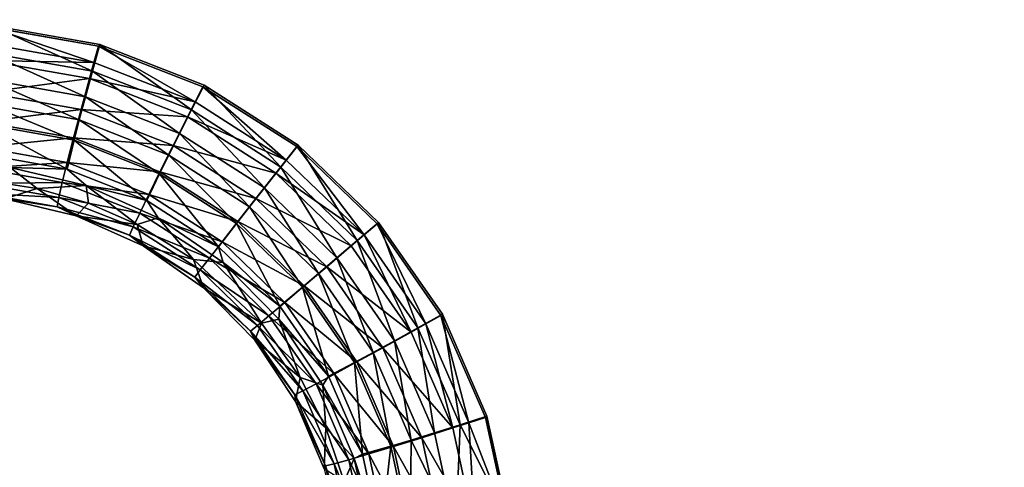
# Model space of a CAD drawing. Units: inches. Extents: x -11.2 to 14.7, y -14 to 10.1.
# Drawn here: x 0.4 to 2.2, y 4.8 to 5.6 of the extents above; entities that cross this region are included whole.
import ezdxf

# ---------------------------------------------------------------- set-up
doc = ezdxf.new("R2010")
doc.units = ezdxf.units.IN
doc.header["$MEASUREMENT"] = 0
doc.layers.add('SEAT-SEAT', color=5, linetype='Continuous')

msp = doc.modelspace()

# ---------------------------------------------------------------- linework, layer by layer
at = {"layer": 'SEAT-SEAT'}
for points, invisible_edges in [([(3.0222, 6.5148, 18.0744), (0.9088, 5.4059, 17.9528), (0.0025, 6.5459, 17.9753)], 15), ([(0.9088, 5.4059, 17.9528), (0.7337, 5.5177, 17.9507), (0.0025, 6.5459, 17.9753)], 14), ([(0.0025, 6.5459, 17.9753), (0.7337, 5.5177, 17.9507), (0.5394, 5.5932, 17.9464)], 9), ([(0.0025, 6.5459, 17.9753), (0.5394, 5.5932, 17.9464), (0.335, 5.6292, 17.9398)], 9), ([(1.0586, 5.2622, 17.9528), (0.9088, 5.4059, 17.9528), (3.0222, 6.5148, 18.0744)], 14), ([(3.0222, 6.5148, 18.0744), (1.1775, 5.0915, 17.9507), (1.0586, 5.2622, 17.9528)], 9), ([(3.0222, 6.5148, 18.0744), (1.2604, 4.9017, 17.9468), (1.1775, 5.0915, 17.9507)], 9), ([(1.3048, 4.6978, 17.9409), (1.2604, 4.9017, 17.9468), (3.0222, 6.5148, 18.0744)], 14), ([(3.2545, 4.2831, 18.0263), (1.3048, 4.6978, 17.9409), (3.0222, 6.5148, 18.0744)], 15), ([(-0.4325, 6.3078, 18.0109), (0.3325, 5.626, 17.9988), (0.8674, 6.2955, 18.0555)], 15), ([(0.8674, 6.2955, 18.0555), (0.3325, 5.626, 17.9988), (0.8684, 5.621, 18.0207)], 15), ([(2.1672, 6.2833, 18.1), (0.8674, 6.2955, 18.0555), (0.8684, 5.621, 18.0207)], 15), ([(2.1679, 5.6088, 18.0738), (2.1672, 6.2833, 18.1), (0.8684, 5.621, 18.0207)], 15), ([(3.467, 6.271, 18.1443), (2.1672, 6.2833, 18.1), (2.1679, 5.6088, 18.0738)], 15), ([(3.4674, 5.5965, 18.1262), (3.467, 6.271, 18.1443), (2.1679, 5.6088, 18.0738)], 15), ([(0.8684, 5.621, 18.0207), (0.3325, 5.626, 17.9988), (0.5369, 5.5901, 18.0053)], 9), ([(0.8684, 5.621, 18.0207), (0.5369, 5.5901, 18.0053), (0.7311, 5.5147, 18.0096)], 9), ([(0.8684, 5.621, 18.0207), (0.7311, 5.5147, 18.0096), (0.8685, 5.55, 18.0172)], 15), ([(2.1679, 5.6088, 18.0738), (0.8684, 5.621, 18.0207), (2.168, 5.5391, 18.0712)], 15), ([(2.168, 5.5391, 18.0712), (0.8684, 5.621, 18.0207), (0.8685, 5.55, 18.0172)], 15), ([(3.4674, 5.5965, 18.1262), (2.1679, 5.6088, 18.0738), (3.4675, 5.5281, 18.1244)], 15), ([(3.4675, 5.5281, 18.1244), (2.1679, 5.6088, 18.0738), (2.168, 5.5391, 18.0712)], 15), ([(0.8685, 5.55, 18.0172), (0.7311, 5.5147, 18.0096), (0.9062, 5.4032, 18.0117)], 9), ([(0.8685, 5.55, 18.0172), (0.9062, 5.4032, 18.0117), (1.0559, 5.2595, 18.0117)], 9), ([(0.8685, 5.55, 18.0172), (1.0559, 5.2595, 18.0117), (2.168, 5.5391, 18.0712)], 15), ([(2.168, 5.5391, 18.0712), (1.0559, 5.2595, 18.0117), (1.1748, 5.089, 18.0097)], 9), ([(2.168, 5.5391, 18.0712), (1.1748, 5.089, 18.0097), (1.2576, 4.8993, 18.0057)], 9), ([(2.168, 5.5391, 18.0712), (1.2576, 4.8993, 18.0057), (2.1686, 4.7951, 18.0456)], 15), ([(3.4675, 5.5281, 18.1244), (2.168, 5.5391, 18.0712), (3.4679, 4.7855, 18.1067)], 15), ([(3.4679, 4.7855, 18.1067), (2.168, 5.5391, 18.0712), (2.1686, 4.7951, 18.0456)], 15), ([(2.1686, 4.7951, 18.0456), (1.2576, 4.8993, 18.0057), (1.3019, 4.6955, 17.9999)], 9)]:
    msp.add_3dface(points, dxfattribs=dict(at, invisible_edges=invisible_edges))
for points in [[(0.5284, 5.5597, 18.0019), (0.3325, 5.626, 17.9988), (0.3301, 5.5946, 17.9954)], [(0.3312, 5.5779, 17.9319), (0.335, 5.6292, 17.9398), (0.5256, 5.5435, 17.9383)], [(0.5369, 5.5901, 18.0053), (0.3325, 5.626, 17.9988), (0.5284, 5.5597, 18.0019)], [(0.5256, 5.5435, 17.9383), (0.335, 5.6292, 17.9398), (0.5394, 5.5932, 17.9464)], [(0.5284, 5.5597, 18.0019), (0.3301, 5.5946, 17.9954), (0.3279, 5.5636, 17.9891)], [(0.5256, 5.5435, 17.9383), (0.5394, 5.5932, 17.9464), (0.7103, 5.4716, 17.9424)], [(0.7103, 5.4716, 17.9424), (0.5394, 5.5932, 17.9464), (0.7337, 5.5177, 17.9507)], [(0.3312, 5.5779, 17.9319), (0.5127, 5.4962, 17.9205), (0.328, 5.5289, 17.9144)], [(0.3312, 5.5779, 17.9319), (0.5256, 5.5435, 17.9383), (0.5127, 5.4962, 17.9205)], [(0.7168, 5.4865, 18.0061), (0.5369, 5.5901, 18.0053), (0.5284, 5.5597, 18.0019)], [(0.7311, 5.5147, 18.0096), (0.5369, 5.5901, 18.0053), (0.7168, 5.4865, 18.0061)], [(0.324, 5.5041, 17.9679), (0.5201, 5.5298, 17.9954), (0.3279, 5.5636, 17.9891)], [(0.5201, 5.5298, 17.9954), (0.5284, 5.5597, 18.0019), (0.3279, 5.5636, 17.9891)], [(0.7168, 5.4865, 18.0061), (0.5284, 5.5597, 18.0019), (0.5201, 5.5298, 17.9954)], [(0.5256, 5.5435, 17.9383), (0.6881, 5.4277, 17.9245), (0.5127, 5.4962, 17.9205)], [(0.5256, 5.5435, 17.9383), (0.7103, 5.4716, 17.9424), (0.6881, 5.4277, 17.9245)], [(0.5045, 5.4723, 17.9739), (0.5201, 5.5298, 17.9954), (0.324, 5.5041, 17.9679)], [(0.328, 5.5289, 17.9144), (0.5011, 5.4528, 17.8939), (0.3254, 5.484, 17.888)], [(0.5127, 5.4962, 17.9205), (0.5011, 5.4528, 17.8939), (0.328, 5.5289, 17.9144)], [(0.5045, 5.4723, 17.9739), (0.7027, 5.4588, 17.9996), (0.5201, 5.5298, 17.9954)], [(0.7027, 5.4588, 17.9996), (0.7168, 5.4865, 18.0061), (0.5201, 5.5298, 17.9954)], [(0.3208, 5.4496, 17.9359), (0.5045, 5.4723, 17.9739), (0.324, 5.5041, 17.9679)], [(0.7103, 5.4716, 17.9424), (0.7337, 5.5177, 17.9507), (0.8767, 5.3652, 17.9444)], [(0.8865, 5.3783, 18.0082), (0.7311, 5.5147, 18.0096), (0.7168, 5.4865, 18.0061)], [(0.9062, 5.4032, 18.0117), (0.7311, 5.5147, 18.0096), (0.8865, 5.3783, 18.0082)], [(0.8767, 5.3652, 17.9444), (0.7337, 5.5177, 17.9507), (0.9088, 5.4059, 17.9528)], [(0.3254, 5.484, 17.888), (0.4914, 5.415, 17.8592), (0.3235, 5.4449, 17.8537)], [(0.5011, 5.4528, 17.8939), (0.4914, 5.415, 17.8592), (0.3254, 5.484, 17.888)], [(0.5127, 5.4962, 17.9205), (0.6681, 5.3875, 17.8977), (0.5011, 5.4528, 17.8939)], [(0.6881, 5.4277, 17.9245), (0.6681, 5.3875, 17.8977), (0.5127, 5.4962, 17.9205)], [(0.8865, 5.3783, 18.0082), (0.7168, 5.4865, 18.0061), (0.7027, 5.4588, 17.9996)], [(0.4905, 5.4196, 17.9415), (0.5045, 5.4723, 17.9739), (0.3208, 5.4496, 17.9359)], [(0.4905, 5.4196, 17.9415), (0.6759, 5.4054, 17.9778), (0.5045, 5.4723, 17.9739)], [(0.6759, 5.4054, 17.9778), (0.7027, 5.4588, 17.9996), (0.5045, 5.4723, 17.9739)], [(0.7103, 5.4716, 17.9424), (0.8462, 5.3264, 17.9264), (0.6881, 5.4277, 17.9245)], [(0.7103, 5.4716, 17.9424), (0.8767, 5.3652, 17.9444), (0.8462, 5.3264, 17.9264)], [(0.3186, 5.4021, 17.8941), (0.4905, 5.4196, 17.9415), (0.3208, 5.4496, 17.9359)], [(0.5011, 5.4528, 17.8939), (0.6508, 5.3525, 17.8628), (0.4914, 5.415, 17.8592)], [(0.6681, 5.3875, 17.8977), (0.6508, 5.3525, 17.8628), (0.5011, 5.4528, 17.8939)], [(0.6759, 5.4054, 17.9778), (0.8672, 5.3537, 18.0016), (0.7027, 5.4588, 17.9996)], [(0.8672, 5.3537, 18.0016), (0.8865, 5.3783, 18.0082), (0.7027, 5.4588, 17.9996)], [(0.3235, 5.4449, 17.8537), (0.4786, 5.3612, 17.7712), (0.3223, 5.3891, 17.7661)], [(0.4914, 5.415, 17.8592), (0.4786, 5.3612, 17.7712), (0.3235, 5.4449, 17.8537)], [(0.4786, 5.3737, 17.8995), (0.4905, 5.4196, 17.9415), (0.3186, 5.4021, 17.8941)], [(0.4786, 5.3737, 17.8995), (0.6515, 5.3566, 17.9452), (0.4905, 5.4196, 17.9415)], [(0.4914, 5.415, 17.8592), (0.627, 5.3029, 17.7743), (0.4786, 5.3612, 17.7712)], [(0.6515, 5.3566, 17.9452), (0.6759, 5.4054, 17.9778), (0.4905, 5.4196, 17.9415)], [(0.6508, 5.3525, 17.8628), (0.627, 5.3029, 17.7743), (0.4914, 5.415, 17.8592)], [(0.6881, 5.4277, 17.9245), (0.8184, 5.291, 17.8994), (0.6681, 5.3875, 17.8977)], [(0.8462, 5.3264, 17.9264), (0.8184, 5.291, 17.8994), (0.6881, 5.4277, 17.9245)], [(0.3174, 5.3633, 17.8442), (0.4786, 5.3737, 17.8995), (0.3186, 5.4021, 17.8941)], [(0.6515, 5.3566, 17.9452), (0.8302, 5.3066, 17.9797), (0.6759, 5.4054, 17.9778)], [(0.8302, 5.3066, 17.9797), (0.8672, 5.3537, 18.0016), (0.6759, 5.4054, 17.9778)], [(0.8767, 5.3652, 17.9444), (0.9088, 5.4059, 17.9528), (1.019, 5.2284, 17.9444)], [(1.0317, 5.2389, 18.0081), (0.9062, 5.4032, 18.0117), (0.8865, 5.3783, 18.0082)], [(1.0559, 5.2595, 18.0117), (0.9062, 5.4032, 18.0117), (1.0317, 5.2389, 18.0081)], [(1.019, 5.2284, 17.9444), (0.9088, 5.4059, 17.9528), (1.0586, 5.2622, 17.9528)], [(0.4694, 5.3362, 17.8492), (0.4786, 5.3737, 17.8995), (0.3174, 5.3633, 17.8442)], [(0.3727, 5.3643, 17.6659), (0.3223, 5.3891, 17.7661), (0.4786, 5.3612, 17.7712)], [(0.4694, 5.3362, 17.8492), (0.6305, 5.3141, 17.9028), (0.4786, 5.3737, 17.8995)], [(0.6305, 5.3141, 17.9028), (0.6515, 5.3566, 17.9452), (0.4786, 5.3737, 17.8995)], [(0.6681, 5.3875, 17.8977), (0.7943, 5.2603, 17.8643), (0.6508, 5.3525, 17.8628)], [(0.8184, 5.291, 17.8994), (0.7943, 5.2603, 17.8643), (0.6681, 5.3875, 17.8977)], [(1.0317, 5.2389, 18.0081), (0.8865, 5.3783, 18.0082), (0.8672, 5.3537, 18.0016)], [(0.3172, 5.3345, 17.7878), (0.4694, 5.3362, 17.8492), (0.3174, 5.3633, 17.8442)], [(0.325, 5.34, 17.6642), (0.3727, 5.3643, 17.6659), (0.4227, 5.3254, 17.6675)], [(0.3727, 5.3643, 17.6659), (0.4786, 5.3612, 17.7712), (0.5142, 5.3306, 17.6699)], [(0.4227, 5.3254, 17.6675), (0.3727, 5.3643, 17.6659), (0.5142, 5.3306, 17.6699)], [(0.5142, 5.3306, 17.6699), (0.4786, 5.3612, 17.7712), (0.627, 5.3029, 17.7743)], [(0.6305, 5.3141, 17.9028), (0.7964, 5.2636, 17.9468), (0.6515, 5.3566, 17.9452)], [(0.7964, 5.2636, 17.9468), (0.8302, 5.3066, 17.9797), (0.6515, 5.3566, 17.9452)], [(0.8767, 5.3652, 17.9444), (0.9812, 5.1963, 17.9263), (0.8462, 5.3264, 17.9264)], [(0.8767, 5.3652, 17.9444), (1.019, 5.2284, 17.9444), (0.9812, 5.1963, 17.9263)], [(0.4227, 5.3254, 17.6675), (0.3624, 5.3061, 17.6656), (0.325, 5.34, 17.6642)], [(0.6508, 5.3525, 17.8628), (0.7606, 5.217, 17.7753), (0.627, 5.3029, 17.7743)], [(0.7943, 5.2603, 17.8643), (0.7606, 5.217, 17.7753), (0.6508, 5.3525, 17.8628)], [(0.8302, 5.3066, 17.9797), (1.0078, 5.2186, 18.0016), (0.8672, 5.3537, 18.0016)], [(1.0317, 5.2389, 18.0081), (0.8672, 5.3537, 18.0016), (1.0078, 5.2186, 18.0016)], [(0.463, 5.3084, 17.7926), (0.4694, 5.3362, 17.8492), (0.3172, 5.3345, 17.7878)], [(0.318, 5.3168, 17.727), (0.463, 5.3084, 17.7926), (0.3172, 5.3345, 17.7878)], [(0.4227, 5.3254, 17.6675), (0.4953, 5.2747, 17.6693), (0.3624, 5.3061, 17.6656)], [(0.5142, 5.3306, 17.6699), (0.5182, 5.298, 17.6699), (0.4227, 5.3254, 17.6675)], [(0.4227, 5.3254, 17.6675), (0.5182, 5.298, 17.6699), (0.4953, 5.2747, 17.6693)], [(0.463, 5.3084, 17.7926), (0.6137, 5.2795, 17.8523), (0.4694, 5.3362, 17.8492)], [(0.6137, 5.2795, 17.8523), (0.6305, 5.3141, 17.9028), (0.4694, 5.3362, 17.8492)], [(0.5142, 5.3306, 17.6699), (0.627, 5.3029, 17.7743), (0.6483, 5.2709, 17.6719)], [(0.6483, 5.2709, 17.6719), (0.6092, 5.2584, 17.6712), (0.5142, 5.3306, 17.6699)], [(0.5142, 5.3306, 17.6699), (0.6092, 5.2584, 17.6712), (0.5182, 5.298, 17.6699)], [(0.8462, 5.3264, 17.9264), (0.9468, 5.1671, 17.8991), (0.8184, 5.291, 17.8994)], [(0.9812, 5.1963, 17.9263), (0.9468, 5.1671, 17.8991), (0.8462, 5.3264, 17.9264)], [(0.3624, 5.3061, 17.6656), (0.4599, 5.2913, 17.7316), (0.318, 5.3168, 17.727)], [(0.4599, 5.2913, 17.7316), (0.463, 5.3084, 17.7926), (0.318, 5.3168, 17.727)], [(0.4953, 5.2747, 17.6693), (0.4599, 5.2913, 17.7316), (0.3624, 5.3061, 17.6656)], [(0.4599, 5.2913, 17.7316), (0.6016, 5.2539, 17.7954), (0.463, 5.3084, 17.7926)], [(0.6016, 5.2539, 17.7954), (0.6137, 5.2795, 17.8523), (0.463, 5.3084, 17.7926)], [(0.6137, 5.2795, 17.8523), (0.7672, 5.2263, 17.9042), (0.6305, 5.3141, 17.9028)], [(0.6483, 5.2709, 17.6719), (0.627, 5.3029, 17.7743), (0.7606, 5.217, 17.7753)], [(0.7672, 5.2263, 17.9042), (0.7964, 5.2636, 17.9468), (0.6305, 5.3141, 17.9028)], [(0.7964, 5.2636, 17.9468), (0.962, 5.1796, 17.9796), (0.8302, 5.3066, 17.9797)], [(0.962, 5.1796, 17.9796), (1.0078, 5.2186, 18.0016), (0.8302, 5.3066, 17.9797)], [(0.4953, 5.2747, 17.6693), (0.5947, 5.2384, 17.7341), (0.4599, 5.2913, 17.7316)], [(0.5947, 5.2384, 17.7341), (0.6016, 5.2539, 17.7954), (0.4599, 5.2913, 17.7316)], [(0.6092, 5.2584, 17.6712), (0.4953, 5.2747, 17.6693), (0.5182, 5.298, 17.6699)], [(0.8184, 5.291, 17.8994), (0.9169, 5.1419, 17.8638), (0.7943, 5.2603, 17.8643)], [(0.9468, 5.1671, 17.8991), (0.9169, 5.1419, 17.8638), (0.8184, 5.291, 17.8994)], [(0.6202, 5.2189, 17.671), (0.5947, 5.2384, 17.7341), (0.4953, 5.2747, 17.6693)], [(0.6092, 5.2584, 17.6712), (0.6202, 5.2189, 17.671), (0.4953, 5.2747, 17.6693)], [(0.6016, 5.2539, 17.7954), (0.7436, 5.1959, 17.8534), (0.6137, 5.2795, 17.8523)], [(0.6483, 5.2709, 17.6719), (0.7142, 5.193, 17.6717), (0.6092, 5.2584, 17.6712)], [(0.7436, 5.1959, 17.8534), (0.7672, 5.2263, 17.9042), (0.6137, 5.2795, 17.8523)], [(0.6483, 5.2709, 17.6719), (0.7606, 5.217, 17.7753), (0.7689, 5.1873, 17.6721)], [(0.7689, 5.1873, 17.6721), (0.7142, 5.193, 17.6717), (0.6483, 5.2709, 17.6719)], [(0.7672, 5.2263, 17.9042), (0.9202, 5.1441, 17.9466), (0.7964, 5.2636, 17.9468)], [(0.9202, 5.1441, 17.9466), (0.962, 5.1796, 17.9796), (0.7964, 5.2636, 17.9468)], [(0.5947, 5.2384, 17.7341), (0.7263, 5.1737, 17.7961), (0.6016, 5.2539, 17.7954)], [(0.7263, 5.1737, 17.7961), (0.7436, 5.1959, 17.8534), (0.6016, 5.2539, 17.7954)], [(0.7142, 5.193, 17.6717), (0.6202, 5.2189, 17.671), (0.6092, 5.2584, 17.6712)], [(0.7943, 5.2603, 17.8643), (0.8749, 5.1066, 17.7744), (0.7606, 5.217, 17.7753)], [(0.9169, 5.1419, 17.8638), (0.8749, 5.1066, 17.7744), (0.7943, 5.2603, 17.8643)], [(1.019, 5.2284, 17.9444), (1.0586, 5.2622, 17.9528), (1.1318, 5.0661, 17.9424)], [(1.1469, 5.0735, 18.0061), (1.0559, 5.2595, 18.0117), (1.0317, 5.2389, 18.0081)], [(1.1748, 5.089, 18.0097), (1.0559, 5.2595, 18.0117), (1.1469, 5.0735, 18.0061)], [(1.1318, 5.0661, 17.9424), (1.0586, 5.2622, 17.9528), (1.1775, 5.0915, 17.9507)], [(0.6202, 5.2189, 17.671), (0.7162, 5.1603, 17.7346), (0.5947, 5.2384, 17.7341)], [(0.7162, 5.1603, 17.7346), (0.7263, 5.1737, 17.7961), (0.5947, 5.2384, 17.7341)], [(1.019, 5.2284, 17.9444), (1.0883, 5.042, 17.9243), (0.9812, 5.1963, 17.9263)], [(1.1193, 5.0582, 17.9996), (1.0317, 5.2389, 18.0081), (1.0078, 5.2186, 18.0016)], [(1.019, 5.2284, 17.9444), (1.1318, 5.0661, 17.9424), (1.0883, 5.042, 17.9243)], [(1.1469, 5.0735, 18.0061), (1.0317, 5.2389, 18.0081), (1.1193, 5.0582, 17.9996)], [(0.7326, 5.1407, 17.6709), (0.7162, 5.1603, 17.7346), (0.6202, 5.2189, 17.671)], [(0.7142, 5.193, 17.6717), (0.7326, 5.1407, 17.6709), (0.6202, 5.2189, 17.671)], [(0.7436, 5.1959, 17.8534), (0.8839, 5.1134, 17.9037), (0.7672, 5.2263, 17.9042)], [(0.7689, 5.1873, 17.6721), (0.7606, 5.217, 17.7753), (0.8749, 5.1066, 17.7744)], [(0.8839, 5.1134, 17.9037), (0.9202, 5.1441, 17.9466), (0.7672, 5.2263, 17.9042)], [(0.962, 5.1796, 17.9796), (1.1193, 5.0582, 17.9996), (1.0078, 5.2186, 18.0016)], [(0.7689, 5.1873, 17.6721), (0.8407, 5.0744, 17.6701), (0.7142, 5.193, 17.6717)], [(0.8407, 5.0744, 17.6701), (0.7326, 5.1407, 17.6709), (0.7142, 5.193, 17.6717)], [(0.7263, 5.1737, 17.7961), (0.8544, 5.0886, 17.8526), (0.7436, 5.1959, 17.8534)], [(0.8544, 5.0886, 17.8526), (0.8839, 5.1134, 17.9037), (0.7436, 5.1959, 17.8534)], [(0.9812, 5.1963, 17.9263), (1.0486, 5.0203, 17.8971), (0.9468, 5.1671, 17.8991)], [(1.0883, 5.042, 17.9243), (1.0486, 5.0203, 17.8971), (0.9812, 5.1963, 17.9263)], [(0.7162, 5.1603, 17.7346), (0.8329, 5.0706, 17.7951), (0.7263, 5.1737, 17.7961)], [(0.8329, 5.0706, 17.7951), (0.8544, 5.0886, 17.8526), (0.7263, 5.1737, 17.7961)], [(0.7689, 5.1873, 17.6721), (0.8749, 5.1066, 17.7744), (0.8726, 5.0821, 17.6706)], [(0.8726, 5.0821, 17.6706), (0.8407, 5.0744, 17.6701), (0.7689, 5.1873, 17.6721)], [(0.9202, 5.1441, 17.9466), (1.0665, 5.029, 17.9776), (0.962, 5.1796, 17.9796)], [(1.0665, 5.029, 17.9776), (1.1193, 5.0582, 17.9996), (0.962, 5.1796, 17.9796)], [(0.7326, 5.1407, 17.6709), (0.82, 5.0601, 17.7333), (0.7162, 5.1603, 17.7346)], [(0.82, 5.0601, 17.7333), (0.8329, 5.0706, 17.7951), (0.7162, 5.1603, 17.7346)], [(0.9468, 5.1671, 17.8991), (1.014, 5.0015, 17.8616), (0.9169, 5.1419, 17.8638)], [(1.0486, 5.0203, 17.8971), (1.014, 5.0015, 17.8616), (0.9468, 5.1671, 17.8991)], [(0.8282, 5.0432, 17.6691), (0.82, 5.0601, 17.7333), (0.7326, 5.1407, 17.6709)], [(0.8407, 5.0744, 17.6701), (0.8282, 5.0432, 17.6691), (0.7326, 5.1407, 17.6709)], [(0.9169, 5.1419, 17.8638), (0.9655, 4.9758, 17.7717), (0.8749, 5.1066, 17.7744)], [(0.8839, 5.1134, 17.9037), (1.0182, 5.0025, 17.9445), (0.9202, 5.1441, 17.9466)], [(1.014, 5.0015, 17.8616), (0.9655, 4.9758, 17.7717), (0.9169, 5.1419, 17.8638)], [(1.0182, 5.0025, 17.9445), (1.0665, 5.029, 17.9776), (0.9202, 5.1441, 17.9466)], [(0.8544, 5.0886, 17.8526), (0.9763, 4.9797, 17.9015), (0.8839, 5.1134, 17.9037)], [(0.8726, 5.0821, 17.6706), (0.8749, 5.1066, 17.7744), (0.9655, 4.9758, 17.7717)], [(0.9763, 4.9797, 17.9015), (1.0182, 5.0025, 17.9445), (0.8839, 5.1134, 17.9037)], [(0.8329, 5.0706, 17.7951), (0.9422, 4.9615, 17.8501), (0.8544, 5.0886, 17.8526)], [(0.8726, 5.0821, 17.6706), (0.9129, 4.9734, 17.6676), (0.8407, 5.0744, 17.6701)], [(0.9422, 4.9615, 17.8501), (0.9763, 4.9797, 17.9015), (0.8544, 5.0886, 17.8526)], [(0.8726, 5.0821, 17.6706), (0.9655, 4.9758, 17.7717), (0.955, 4.9593, 17.6676)], [(0.955, 4.9593, 17.6676), (0.9129, 4.9734, 17.6676), (0.8726, 5.0821, 17.6706)], [(1.1318, 5.0661, 17.9424), (1.1775, 5.0915, 17.9507), (1.2104, 4.8856, 17.9386)], [(1.227, 4.8895, 18.0023), (1.1748, 5.089, 18.0097), (1.1469, 5.0735, 18.0061)], [(1.2576, 4.8993, 18.0057), (1.1748, 5.089, 18.0097), (1.227, 4.8895, 18.0023)], [(1.2104, 4.8856, 17.9386), (1.1775, 5.0915, 17.9507), (1.2604, 4.9017, 17.9468)], [(0.82, 5.0601, 17.7333), (0.9173, 4.9486, 17.7923), (0.8329, 5.0706, 17.7951)], [(0.9129, 4.9734, 17.6676), (0.8282, 5.0432, 17.6691), (0.8407, 5.0744, 17.6701)], [(0.9173, 4.9486, 17.7923), (0.9422, 4.9615, 17.8501), (0.8329, 5.0706, 17.7951)], [(1.1318, 5.0661, 17.9424), (1.1628, 4.8706, 17.9205), (1.0883, 5.042, 17.9243)], [(1.1969, 4.8798, 17.9958), (1.1469, 5.0735, 18.0061), (1.1193, 5.0582, 17.9996)], [(1.1318, 5.0661, 17.9424), (1.2104, 4.8856, 17.9386), (1.1628, 4.8706, 17.9205)], [(1.227, 4.8895, 18.0023), (1.1469, 5.0735, 18.0061), (1.1969, 4.8798, 17.9958)], [(0.8282, 5.0432, 17.6691), (0.9025, 4.9413, 17.7303), (0.82, 5.0601, 17.7333)], [(0.9025, 4.9413, 17.7303), (0.9173, 4.9486, 17.7923), (0.82, 5.0601, 17.7333)], [(0.9042, 4.9291, 17.6658), (0.9025, 4.9413, 17.7303), (0.8282, 5.0432, 17.6691)], [(0.9129, 4.9734, 17.6676), (0.9042, 4.9291, 17.6658), (0.8282, 5.0432, 17.6691)], [(1.0665, 5.029, 17.9776), (1.1969, 4.8798, 17.9958), (1.1193, 5.0582, 17.9996)], [(1.0182, 5.0025, 17.9445), (1.1391, 4.8615, 17.9739), (1.0665, 5.029, 17.9776)], [(1.0883, 5.042, 17.9243), (1.1193, 4.8571, 17.8932), (1.0486, 5.0203, 17.8971)], [(1.1391, 4.8615, 17.9739), (1.1969, 4.8798, 17.9958), (1.0665, 5.029, 17.9776)], [(1.1628, 4.8706, 17.9205), (1.1193, 4.8571, 17.8932), (1.0883, 5.042, 17.9243)], [(1.0486, 5.0203, 17.8971), (1.0815, 4.8457, 17.8577), (1.014, 5.0015, 17.8616)], [(1.1193, 4.8571, 17.8932), (1.0815, 4.8457, 17.8577), (1.0486, 5.0203, 17.8971)], [(1.014, 5.0015, 17.8616), (1.0285, 4.8306, 17.7675), (0.9655, 4.9758, 17.7717)], [(0.9763, 4.9797, 17.9015), (1.0863, 4.8452, 17.9407), (1.0182, 5.0025, 17.9445)], [(1.0815, 4.8457, 17.8577), (1.0285, 4.8306, 17.7675), (1.014, 5.0015, 17.8616)], [(1.0863, 4.8452, 17.9407), (1.1391, 4.8615, 17.9739), (1.0182, 5.0025, 17.9445)], [(0.9606, 4.8796, 17.6645), (0.9042, 4.9291, 17.6658), (0.9129, 4.9734, 17.6676)], [(0.955, 4.9593, 17.6676), (0.9606, 4.8796, 17.6645), (0.9129, 4.9734, 17.6676)], [(0.9422, 4.9615, 17.8501), (1.0404, 4.8313, 17.8976), (0.9763, 4.9797, 17.9015)], [(0.955, 4.9593, 17.6676), (0.9655, 4.9758, 17.7717), (1.0285, 4.8306, 17.7675)], [(1.0404, 4.8313, 17.8976), (1.0863, 4.8452, 17.9407), (0.9763, 4.9797, 17.9015)], [(0.9173, 4.9486, 17.7923), (1.0032, 4.8205, 17.846), (0.9422, 4.9615, 17.8501)], [(1.0032, 4.8205, 17.846), (1.0404, 4.8313, 17.8976), (0.9422, 4.9615, 17.8501)], [(0.955, 4.9593, 17.6676), (1.0285, 4.8306, 17.7675), (1.0131, 4.8229, 17.663)], [(1.0131, 4.8229, 17.663), (0.9606, 4.8796, 17.6645), (0.955, 4.9593, 17.6676)], [(0.9025, 4.9413, 17.7303), (0.976, 4.8131, 17.788), (0.9173, 4.9486, 17.7923)], [(0.9042, 4.9291, 17.6658), (0.9599, 4.8093, 17.7257), (0.9025, 4.9413, 17.7303)], [(0.9599, 4.8093, 17.7257), (0.976, 4.8131, 17.788), (0.9025, 4.9413, 17.7303)], [(0.976, 4.8131, 17.788), (1.0032, 4.8205, 17.846), (0.9173, 4.9486, 17.7923)], [(0.9572, 4.8036, 17.6611), (0.9599, 4.8093, 17.7257), (0.9042, 4.9291, 17.6658)], [(0.9606, 4.8796, 17.6645), (0.9572, 4.8036, 17.6611), (0.9042, 4.9291, 17.6658)], [(1.2604, 4.9017, 17.9468), (1.3048, 4.6978, 17.9409), (1.2104, 4.8856, 17.9386)], [(1.227, 4.8895, 18.0023), (1.3019, 4.6955, 17.9999), (1.2576, 4.8993, 18.0057)], [(0.9948, 4.7802, 17.6607), (0.9572, 4.8036, 17.6611), (0.9606, 4.8796, 17.6645)], [(1.0131, 4.8229, 17.663), (0.9948, 4.7802, 17.6607), (0.9606, 4.8796, 17.6645)], [(1.1391, 4.8615, 17.9739), (1.2383, 4.6883, 17.9902), (1.1969, 4.8798, 17.9958)], [(1.2104, 4.8856, 17.9386), (1.2026, 4.6865, 17.915), (1.1628, 4.8706, 17.9205)], [(1.1969, 4.8798, 17.9958), (1.2383, 4.6883, 17.9902), (1.227, 4.8895, 18.0023)], [(1.2104, 4.8856, 17.9386), (1.3048, 4.6978, 17.9409), (1.2026, 4.6865, 17.915)], [(1.227, 4.8895, 18.0023), (1.2383, 4.6883, 17.9902), (1.3019, 4.6955, 17.9999)], [(1.0863, 4.8452, 17.9407), (1.1777, 4.6819, 17.9684), (1.1391, 4.8615, 17.9739)], [(1.1628, 4.8706, 17.9205), (1.2026, 4.6865, 17.915), (1.1193, 4.8571, 17.8932)], [(1.1777, 4.6819, 17.9684), (1.2383, 4.6883, 17.9902), (1.1391, 4.8615, 17.9739)], [(1.0815, 4.8457, 17.8577), (1.0621, 4.6749, 17.7617), (1.0285, 4.8306, 17.7675)], [(1.0404, 4.8313, 17.8976), (1.1224, 4.6764, 17.9353), (1.0863, 4.8452, 17.9407)], [(1.1175, 4.6785, 17.8521), (1.0621, 4.6749, 17.7617), (1.0815, 4.8457, 17.8577)], [(1.1193, 4.8571, 17.8932), (1.1175, 4.6785, 17.8521), (1.0815, 4.8457, 17.8577)], [(1.1224, 4.6764, 17.9353), (1.1777, 4.6819, 17.9684), (1.0863, 4.8452, 17.9407)], [(1.2026, 4.6865, 17.915), (1.1175, 4.6785, 17.8521), (1.1193, 4.8571, 17.8932)], [(1.0032, 4.8205, 17.846), (1.0744, 4.6721, 17.892), (1.0404, 4.8313, 17.8976)], [(1.0131, 4.8229, 17.663), (1.0285, 4.8306, 17.7675), (1.0621, 4.6749, 17.7617)], [(1.0744, 4.6721, 17.892), (1.1224, 4.6764, 17.9353), (1.0404, 4.8313, 17.8976)], [(0.9572, 4.8036, 17.6611), (0.9906, 4.6678, 17.7196), (0.9599, 4.8093, 17.7257)], [(0.9599, 4.8093, 17.7257), (1.0072, 4.6678, 17.7822), (0.976, 4.8131, 17.788)], [(0.9906, 4.6678, 17.7196), (1.0072, 4.6678, 17.7822), (0.9599, 4.8093, 17.7257)], [(0.976, 4.8131, 17.788), (1.0355, 4.6692, 17.8404), (1.0032, 4.8205, 17.846)], [(1.0072, 4.6678, 17.7822), (1.0355, 4.6692, 17.8404), (0.976, 4.8131, 17.788)], [(1.0448, 4.6762, 17.657), (0.9948, 4.7802, 17.6607), (1.0131, 4.8229, 17.663)], [(1.0355, 4.6692, 17.8404), (1.0744, 4.6721, 17.892), (1.0032, 4.8205, 17.846)], [(1.0131, 4.8229, 17.663), (1.0621, 4.6749, 17.7617), (1.0448, 4.6762, 17.657)]]:
    msp.add_3dface(points, dxfattribs=at)

doc.saveas('drawing.dxf')
